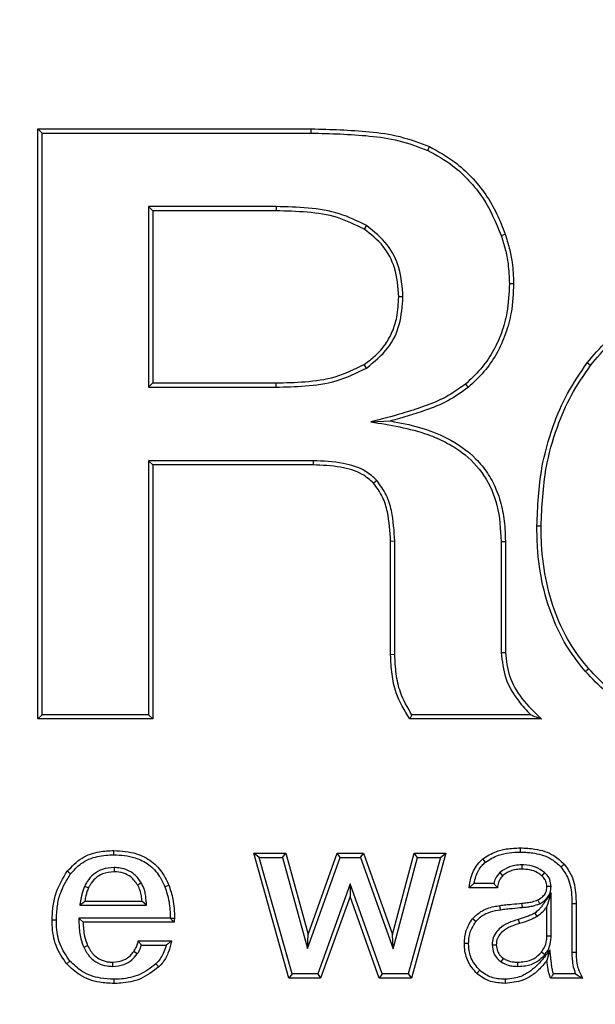
# Model space of a CAD drawing. Units: feet. Extents: x -2920 to 2110, y -26 to 117.
# Drawn here: x 111 to 111, y 55 to 55 of the extents above; entities that cross this region are included whole.
import ezdxf

# ---------------------------------------------------------------- set-up
doc = ezdxf.new("R2010")
doc.units = ezdxf.units.FT
doc.header["$MEASUREMENT"] = 0
doc.layers.add('_DETL-0.25', color=1, linetype='CONTINUOUS')
doc.layers.add('_DETL-0.35', color=2, linetype='CONTINUOUS')

msp = doc.modelspace()

# ---------------------------------------------------------------- linework, layer by layer
at = {"layer": '_DETL-0.25', "linetype": 'Continuous', "lineweight": 25}
for p, q in [((110.95472237, 55.00300297), (110.95288562, 55.00483971)), ((110.95288562, 55.00483971), (111.07176704, 55.00483971)), ((110.95288562, 54.74789526), (110.95288562, 55.00483971)), ((110.95472237, 55.00300297), (111.07176246, 55.00300297)), ((110.95472237, 54.749732), (110.95472237, 55.00300297)), ((111.07176246, 55.00300297), (111.07176704, 55.00483971)), ((111.12252955, 54.99544231), (111.12334551, 54.997089)), ((111.0010103, 54.97098972), (111.00284704, 54.96915298)), ((111.05649443, 54.97098972), (111.0010103, 54.97098972)), ((111.0010103, 54.97098972), (111.0010103, 54.89237411)), ((111.05649443, 54.97098972), (111.05648865, 54.96915298)), ((111.05648865, 54.96915298), (111.00284704, 54.96915298)), ((111.00284704, 54.96915298), (111.00284704, 54.89421085)), ((111.09586636, 54.96271129), (111.09485189, 54.96117922)), ((111.15445247, 54.95840303), (111.15618845, 54.95900456)), ((111.15803123, 54.93748766), (111.15986865, 54.93748101)), ((111.1117444, 54.93168187), (111.10990723, 54.93168191)), ((111.09586723, 54.9007089), (111.09485189, 54.90224036)), ((111.19335459, 54.90182319), (111.19189476, 54.90293963)), ((111.0010103, 54.89237411), (111.00284704, 54.89421085)), ((111.00284704, 54.89421085), (111.05648865, 54.89421085)), ((111.05649441, 54.89237411), (111.05648865, 54.89421085)), ((111.13890597, 54.89362422), (111.14007366, 54.89220347)), ((111.0010103, 54.89237411), (111.05649441, 54.89237411)), ((111.09778274, 54.87725785), (111.10633855, 54.87764998)), ((111.0010103, 54.86036086), (111.00284704, 54.85852412)), ((111.07262491, 54.86036086), (111.0010103, 54.86036086)), ((111.0010103, 54.86036086), (111.0010103, 54.749732)), ((111.07262491, 54.86036086), (111.07260344, 54.85852412)), ((111.07260344, 54.85852412), (111.00284704, 54.85852412)), ((111.00284704, 54.85852412), (111.00284704, 54.74789526)), ((111.10032373, 54.85179785), (111.09892241, 54.85060613)), ((111.17184953, 54.8318611), (111.17001253, 54.83186758)), ((111.1081753, 54.82527368), (111.10633855, 54.82523509)), ((111.10633855, 54.77588704), (111.10633855, 54.82523509)), ((111.1081753, 54.77592776), (111.1081753, 54.82527368)), ((111.15446324, 54.8252203), (111.15629997, 54.82523509)), ((111.15446324, 54.8252203), (111.15446324, 54.77681017)), ((111.15629997, 54.82523509), (111.15629997, 54.77683497)), ((111.1081753, 54.77592776), (111.10633855, 54.77588704)), ((111.15446324, 54.77681017), (111.15629997, 54.77683497)), ((111.19255585, 54.76972044), (111.19117139, 54.76851158)), ((110.95472237, 54.749732), (110.95288562, 54.74789526)), ((111.00284704, 54.74789526), (110.95288562, 54.74789526)), ((111.0010103, 54.749732), (110.95472237, 54.749732)), ((111.0010103, 54.749732), (111.00284704, 54.74789526)), ((111.17202444, 54.74789526), (111.11470263, 54.74789526)), ((111.16731253, 54.749732), (111.11563473, 54.749732)), ((110.98592446, 54.6887959), (110.98591089, 54.69063292)), ((111.04922672, 54.68763877), (111.04680136, 54.6894755)), ((111.04680136, 54.6894755), (111.06078067, 54.6894755)), ((111.06211893, 54.63507737), (111.04680136, 54.6894755)), ((111.05937878, 54.68763877), (111.06078067, 54.6894755)), ((111.06078067, 54.6894755), (111.07047396, 54.6540299)), ((111.07047396, 54.6540299), (111.08311502, 54.6894755)), ((111.08441003, 54.68763877), (111.08311502, 54.6894755)), ((111.08311502, 54.6894755), (111.09452634, 54.6894755)), ((111.09323132, 54.68763877), (111.09452634, 54.6894755)), ((111.09452634, 54.6894755), (111.10716739, 54.6540299)), ((111.10716739, 54.6540299), (111.11662558, 54.6894755)), ((111.13042405, 54.6894755), (111.11539583, 54.63507737)), ((111.11803647, 54.68763877), (111.11662558, 54.6894755)), ((111.11662558, 54.6894755), (111.13042405, 54.6894755)), ((111.12801108, 54.68763877), (111.13042405, 54.6894755)), ((111.16284299, 54.68995335), (111.16284954, 54.69179033)), ((111.04922672, 54.68763877), (111.05937878, 54.68763877)), ((111.0635099, 54.6369141), (111.04922672, 54.68763877)), ((111.05937878, 54.68763877), (111.07024254, 54.64791308)), ((111.07024254, 54.64791308), (111.08441003, 54.68763877)), ((111.08441003, 54.68763877), (111.09323132, 54.68763877)), ((111.09323132, 54.68763877), (111.10742019, 54.64785309)), ((111.10742019, 54.64785309), (111.11803647, 54.68763877)), ((111.12801108, 54.68763877), (111.11399772, 54.6369141)), ((111.11803647, 54.68763877), (111.12801108, 54.68763877)), ((111.16351679, 54.68436916), (111.16351866, 54.68253106)), ((111.15389407, 54.68101984), (111.15510938, 54.67963754)), ((111.17336739, 54.68100581), (111.17218114, 54.67960138)), ((110.97324368, 54.67514047), (110.97489742, 54.6743388)), ((111.08881444, 54.67610373), (111.07462888, 54.6369141)), ((111.08881444, 54.67610373), (111.08879355, 54.67064955)), ((111.10266131, 54.6369141), (111.08881444, 54.67610373)), ((111.15126951, 54.67626596), (111.14263455, 54.67626596)), ((111.17618906, 54.6749279), (111.17435127, 54.67491749)), ((111.08879355, 54.67064955), (111.07591739, 54.63507737)), ((111.10136227, 54.63507737), (111.08879355, 54.67064955)), ((111.1528669, 54.67442921), (111.14047902, 54.67442921)), ((111.17618801, 54.67227361), (111.17435127, 54.66630928)), ((111.17618801, 54.65328773), (111.17618801, 54.67227361)), ((110.97112419, 54.66680543), (110.97330599, 54.66864218)), ((110.97112419, 54.66680543), (111.00015922, 54.66680543)), ((110.97330599, 54.66864218), (110.99815409, 54.66864218)), ((111.15418618, 54.66487509), (111.15389771, 54.66668904)), ((111.16368926, 54.66585488), (111.16351866, 54.66768369)), ((111.17126873, 54.66747701), (111.17046311, 54.66913046)), ((111.18524602, 54.66760974), (111.18524602, 54.64635166)), ((111.18708276, 54.66762944), (111.18708276, 54.64636208)), ((111.17435127, 54.65332461), (111.17435127, 54.66630928)), ((110.96091072, 54.66027281), (110.95907349, 54.66026906)), ((110.97068815, 54.66121966), (110.97258261, 54.65938291)), ((111.01046058, 54.66121966), (110.97068815, 54.66121966)), ((111.01213339, 54.65938291), (110.97258261, 54.65938291)), ((111.01047288, 54.66128185), (111.01046058, 54.66121966)), ((111.14351335, 54.65976903), (111.14205237, 54.66088393)), ((111.16193247, 54.6606384), (111.16245168, 54.65887654)), ((111.07024254, 54.64791308), (111.07047396, 54.6540299)), ((111.10742019, 54.64785309), (111.10716739, 54.6540299)), ((110.99656264, 54.65128106), (111.01103024, 54.65128106)), ((110.99794972, 54.64944432), (111.00871729, 54.64944432)), ((110.9961027, 54.64557907), (110.99460952, 54.64665143)), ((111.17344713, 54.64526463), (111.17200029, 54.64639825)), ((111.17571082, 54.64739906), (111.17435127, 54.64270901)), ((110.96682366, 54.64247119), (110.96543924, 54.64126226)), ((110.98545912, 54.64018432), (110.98545877, 54.6420218)), ((111.00421845, 54.64126431), (111.00551447, 54.63996017)), ((111.15445698, 54.6421201), (111.15550723, 54.64363132)), ((111.16172056, 54.64018419), (111.1617283, 54.6420218)), ((111.0635099, 54.6369141), (111.06211893, 54.63507737)), ((111.07462888, 54.6369141), (111.0635099, 54.6369141)), ((111.07462888, 54.6369141), (111.07591739, 54.63507737)), ((111.10266131, 54.6369141), (111.10136227, 54.63507737)), ((111.11399772, 54.6369141), (111.10266131, 54.6369141)), ((111.11399772, 54.6369141), (111.11539583, 54.63507737)), ((111.18683757, 54.6369141), (111.17723635, 54.6369141)), ((111.07591739, 54.63507737), (111.06211893, 54.63507737)), ((111.11539583, 54.63507737), (111.10136227, 54.63507737)), ((111.15618144, 54.63460013), (111.15619444, 54.63276255)), ((111.1898316, 54.63507737), (111.17592462, 54.63507737))]:
    msp.add_line(p, q, dxfattribs=at)
at = {"layer": '_DETL-0.25', "linetype": 'Continuous', "lineweight": 25, "flags": 128}
for points in [[(111.11563473, 54.749732), (111.11516822, 54.74881364), (111.11470263, 54.74789526)], [(111.14765282, 54.68556584), (111.14717647, 54.68615815), (111.14650116, 54.68699794)], [(111.18048324, 54.68349566), (111.18116075, 54.68411651), (111.18183825, 54.68473738)], [(110.96709799, 54.68047422), (110.96666003, 54.68080917), (110.96622207, 54.6811441), (110.96563817, 54.68159068)], [(110.98600009, 54.68321128), (110.98600063, 54.68240509), (110.9860013, 54.68137366)], [(110.99791546, 54.67647574), (110.99723383, 54.67607855), (110.99632755, 54.67555044)], [(111.00810627, 54.67488424), (111.00861997, 54.67508411), (111.00913367, 54.67528399), (111.00981858, 54.67555044)], [(111.00015922, 54.66680543), (110.99931352, 54.6675801), (110.99815409, 54.66864218)], [(111.18524602, 54.66760974), (111.18616439, 54.6676196), (111.18708276, 54.66762944)], [(111.16908954, 54.66340155), (111.16957742, 54.66262198), (111.17006525, 54.6618424)], [(110.97280787, 54.6484777), (110.97364467, 54.64885761), (110.97448148, 54.64923751)], [(111.14030926, 54.65015206), (111.13939045, 54.65015596), (111.13847164, 54.65015982)], [(111.15052068, 54.64963833), (111.15144061, 54.64963685), (111.15236053, 54.64963538)], [(111.17618801, 54.65328773), (111.17539867, 54.65330357), (111.17435127, 54.65332461)], [(111.18524602, 54.64635166), (111.18579706, 54.64635479), (111.1863481, 54.64635791), (111.18708276, 54.64636208)], [(111.14513022, 54.63846738), (111.14475483, 54.63806343), (111.14437943, 54.63765948), (111.14387891, 54.63712091)], [(110.98593166, 54.63459963), (110.98593085, 54.63404848), (110.98593005, 54.63349734), (110.98592896, 54.63276255)]]:
    msp.add_lwpolyline(points, dxfattribs=at)
at = {"layer": '_DETL-0.25', "linetype": 'Continuous', "lineweight": 25}
for points, knots in [([(111.07176246, 55.00300297), (111.08022839, 55.00278224), (111.09301886, 55.00244875), (111.1101704, 55.0000937), (111.11838107, 54.9970036), (111.12252955, 54.99544231)], [0, 0, 0, 0, 0.4920093173, 0.743335455, 1, 1, 1, 1]), ([(111.07176704, 55.00483971), (111.08023252, 55.00461939), (111.09316001, 55.00428295), (111.11059353, 55.00190048), (111.11906466, 54.99870422), (111.12334551, 54.997089)], [0, 0, 0, 0, 0.484131531, 0.739308296, 1, 1, 1, 1]), ([(111.12334551, 54.997089), (111.12706984, 54.99503323), (111.13364978, 54.99140121), (111.14166816, 54.98401932), (111.14784491, 54.97644008), (111.15273592, 54.96797982), (111.15503057, 54.96201462), (111.15618845, 54.95900456)], [0, 0, 0, 0, 0.246248805, 0.435059783, 0.628994296, 0.812789867, 1, 1, 1, 1]), ([(111.12252955, 54.99544231), (111.12625681, 54.99338413), (111.13281071, 54.98976509), (111.14068719, 54.98234472), (111.14861268, 54.97259593), (111.15216585, 54.96396037), (111.15445247, 54.95840303)], [0, 0, 0, 0, 0.25346335, 0.445682097, 0.643272587, 1, 1, 1, 1]), ([(111.09586636, 54.96271129), (111.09201659, 54.96462606), (111.08403156, 54.96859759), (111.07044789, 54.97061272), (111.06117859, 54.97086316), (111.05649443, 54.97098972)], [0, 0, 0, 0, 0.31530782, 0.653997184, 1, 1, 1, 1]), ([(111.09485189, 54.96117922), (111.09103556, 54.9630536), (111.0832086, 54.96689779), (111.06997639, 54.96879416), (111.06101481, 54.96903257), (111.05648865, 54.96915298)], [0, 0, 0, 0, 0.3201710916, 0.6566441522, 1, 1, 1, 1]), ([(111.1117444, 54.93168187), (111.11142589, 54.93595609), (111.11082875, 54.94396932), (111.10531881, 54.95521802), (111.09911676, 54.9601346), (111.09586636, 54.96271129)], [0, 0, 0, 0, 0.352348285, 0.660576802, 1, 1, 1, 1]), ([(111.10990723, 54.93168191), (111.10957975, 54.93596536), (111.1089824, 54.9437789), (111.10353551, 54.9543609), (111.09779882, 54.95886532), (111.09485189, 54.96117922)], [0, 0, 0, 0, 0.371102965, 0.67693728, 1, 1, 1, 1]), ([(111.15445247, 54.95840303), (111.15509095, 54.95638485), (111.15636867, 54.95234611), (111.15773886, 54.94534983), (111.15792447, 54.94035863), (111.15803123, 54.93748766)], [0, 0, 0, 0, 0.29789573, 0.59614584, 1, 1, 1, 1]), ([(111.15618845, 54.95900456), (111.15682764, 54.95698677), (111.15810675, 54.95294887), (111.15954833, 54.94575697), (111.15974952, 54.94055883), (111.15986865, 54.93748101)], [0, 0, 0, 0, 0.28948676, 0.579304155, 1, 1, 1, 1]), ([(111.15803123, 54.93748766), (111.1578469, 54.93323992), (111.15753016, 54.92594116), (111.15475922, 54.91583144), (111.15092425, 54.90746685), (111.14559691, 54.89988124), (111.14115812, 54.89573031), (111.13890597, 54.89362422)], [0, 0, 0, 0, 0.257144589, 0.441842536, 0.631981734, 0.813275522, 1, 1, 1, 1]), ([(111.15986865, 54.93748101), (111.15968647, 54.93323478), (111.15936949, 54.92584669), (111.15661526, 54.91554158), (111.15268847, 54.90682707), (111.14715217, 54.89883413), (111.14245753, 54.89443651), (111.14007366, 54.89220347)], [0, 0, 0, 0, 0.24898931, 0.43322172, 0.622822099, 0.808475163, 1, 1, 1, 1]), ([(111.19189476, 54.90293963), (111.19461982, 54.90619444), (111.2001349, 54.91278165), (111.21037353, 54.92067741), (111.22193781, 54.92664084), (111.23416104, 54.93060516), (111.24681792, 54.93271495), (111.25523271, 54.93295803), (111.25947048, 54.93308045)], [0, 0, 0, 0, 0.165422452, 0.334788664, 0.500725997, 0.671483174, 0.834555491, 1, 1, 1, 1]), ([(111.09485189, 54.90224036), (111.0965669, 54.90349302), (111.10004711, 54.906035), (111.10424339, 54.91092934), (111.10733836, 54.91660984), (111.10948814, 54.92356569), (111.10975392, 54.92871289), (111.10990723, 54.93168191)], [0, 0, 0, 0, 0.18401034, 0.373407457, 0.554073536, 0.7427799, 1, 1, 1, 1]), ([(111.09586723, 54.9007089), (111.099243, 54.90340777), (111.10558637, 54.90847918), (111.11090646, 54.919804), (111.11145823, 54.92762544), (111.1117444, 54.93168187)], [0, 0, 0, 0, 0.353830196, 0.664877094, 1, 1, 1, 1]), ([(111.19335459, 54.90182319), (111.19608302, 54.90507647), (111.20160913, 54.91166562), (111.21191747, 54.91949325), (111.22356144, 54.92533139), (111.23558221, 54.92903163), (111.24769365, 54.93091659), (111.25553753, 54.93113404), (111.25948406, 54.93124344)], [0, 0, 0, 0, 0.169119884, 0.342533112, 0.512180838, 0.686933411, 0.842485292, 1, 1, 1, 1]), ([(111.05648865, 54.89421085), (111.06071484, 54.89431954), (111.06931964, 54.89454084), (111.08257703, 54.89626081), (111.09069911, 54.90021739), (111.09485189, 54.90224036)], [0, 0, 0, 0, 0.320510664, 0.652580784, 1, 1, 1, 1]), ([(111.17001253, 54.83186758), (111.17038482, 54.84037092), (111.17103231, 54.85515979), (111.17638674, 54.87446033), (111.1829429, 54.88993673), (111.18888801, 54.89857221), (111.19189476, 54.90293963)], [0, 0, 0, 0, 0.336433855, 0.585120423, 0.790173615, 1, 1, 1, 1]), ([(111.05649441, 54.89237411), (111.06072049, 54.89248188), (111.06949686, 54.89270569), (111.0831148, 54.89446798), (111.09155181, 54.89859697), (111.09586723, 54.9007089)], [0, 0, 0, 0, 0.3121039472, 0.6481501676, 1, 1, 1, 1]), ([(111.17184953, 54.8318611), (111.17222432, 54.84036607), (111.17287104, 54.85504217), (111.1782118, 54.87408294), (111.18464011, 54.88917735), (111.19042792, 54.89757621), (111.19335459, 54.90182319)], [0, 0, 0, 0, 0.341846786, 0.589887698, 0.792621783, 1, 1, 1, 1]), ([(111.13890597, 54.89362422), (111.1361248, 54.89165737), (111.13056173, 54.88772315), (111.12104111, 54.88393376), (111.11012851, 54.88044805), (111.10231288, 54.87842846), (111.09778274, 54.87725785)], [0, 0, 0, 0, 0.228467804, 0.456996182, 0.68526066, 1, 1, 1, 1]), ([(111.14007366, 54.89220347), (111.1372029, 54.89017328), (111.13146033, 54.88611216), (111.11994738, 54.88148179), (111.11145635, 54.87909098), (111.10633855, 54.87764998)], [0, 0, 0, 0, 0.284245411, 0.568593593, 1, 1, 1, 1]), ([(111.09778274, 54.87725785), (111.10197405, 54.87657481), (111.11034226, 54.87521108), (111.12132066, 54.8724806), (111.13034695, 54.86857284), (111.13913041, 54.86321203), (111.14768625, 54.85425523), (111.1536244, 54.84051387), (111.15417253, 54.83052032), (111.15446324, 54.8252203)], [0, 0, 0, 0, 0.148109136, 0.295708462, 0.392921667, 0.489976683, 0.653140882, 0.816045396, 1, 1, 1, 1]), ([(111.10633855, 54.87764998), (111.11055178, 54.87683815), (111.11896033, 54.87521794), (111.13190929, 54.87033279), (111.14203947, 54.86326524), (111.1486905, 54.85508271), (111.15257741, 54.84777639), (111.15511574, 54.83956851), (111.15619638, 54.83186419), (111.15627128, 54.82707123), (111.15629997, 54.82523509)], [0, 0, 0, 0, 0.160017232, 0.319354601, 0.513889091, 0.612316555, 0.710768668, 0.821058919, 0.931449177, 1, 1, 1, 1]), ([(111.10032373, 54.85179785), (111.09877119, 54.85318389), (111.09462262, 54.85688755), (111.08481639, 54.85982763), (111.0769982, 54.86016958), (111.07262491, 54.86036086)], [0, 0, 0, 0, 0.2085570837, 0.5572882522, 1, 1, 1, 1]), ([(111.09892241, 54.85060613), (111.09734051, 54.85197067), (111.09323845, 54.85550914), (111.08388456, 54.858043), (111.07659949, 54.8583537), (111.07260344, 54.85852412)], [0, 0, 0, 0, 0.220811021, 0.572594302, 1, 1, 1, 1]), ([(111.1081753, 54.82527368), (111.10790351, 54.8297558), (111.10748699, 54.83662483), (111.10474375, 54.84575475), (111.10182427, 54.84974631), (111.10032373, 54.85179785)], [0, 0, 0, 0, 0.477168237, 0.731279362, 1, 1, 1, 1]), ([(111.10633855, 54.82523509), (111.1060826, 54.82951959), (111.10569058, 54.83608159), (111.10313731, 54.84482695), (111.1003537, 54.84864363), (111.09892241, 54.85060613)], [0, 0, 0, 0, 0.477514117, 0.731344147, 1, 1, 1, 1]), ([(111.19117139, 54.76851158), (111.18852939, 54.77183385), (111.18319136, 54.77854634), (111.17685444, 54.79118562), (111.1721743, 54.80599105), (111.17019801, 54.82012079), (111.17006063, 54.82882101), (111.17001253, 54.83186758)], [0, 0, 0, 0, 0.186175076, 0.376158548, 0.61755727, 0.866079333, 1, 1, 1, 1]), ([(111.19255585, 54.76972044), (111.1899159, 54.77304548), (111.18457887, 54.77976752), (111.17833488, 54.79242674), (111.1737912, 54.80721171), (111.17200522, 54.82091189), (111.17188741, 54.82919684), (111.17184953, 54.8318611)], [0, 0, 0, 0, 0.189881166, 0.383871466, 0.628561791, 0.880553406, 1, 1, 1, 1]), ([(111.11470263, 54.74789526), (111.11244714, 54.7515824), (111.10873105, 54.75765724), (111.10675941, 54.76746647), (111.10647982, 54.77306063), (111.10633855, 54.77588704)], [0, 0, 0, 0, 0.4331118604, 0.7135839828, 1, 1, 1, 1]), ([(111.11563473, 54.749732), (111.11374683, 54.75291936), (111.11045365, 54.75847927), (111.10859252, 54.76761338), (111.10831538, 54.77313616), (111.1081753, 54.77592776)], [0, 0, 0, 0, 0.3991712134, 0.6962996309, 1, 1, 1, 1]), ([(111.15446324, 54.77681017), (111.15488659, 54.7730436), (111.15574516, 54.76540497), (111.16112637, 54.75636928), (111.16553354, 54.75164072), (111.16731253, 54.749732)], [0, 0, 0, 0, 0.367126905, 0.744536437, 1, 1, 1, 1]), ([(111.15629997, 54.77683497), (111.15669444, 54.77330586), (111.15749821, 54.76611483), (111.16339635, 54.756112), (111.16903348, 54.75074362), (111.17202444, 54.74789526)], [0, 0, 0, 0, 0.311480166, 0.634684198, 1, 1, 1, 1]), ([(111.25923137, 54.7420163), (111.25499543, 54.74212005), (111.24647606, 54.74232871), (111.23386076, 54.74454782), (111.22157654, 54.74851361), (111.21043749, 54.75411283), (111.20059765, 54.76125131), (111.19525668, 54.76687609), (111.19255585, 54.76972044)], [0, 0, 0, 0, 0.170379689, 0.342669134, 0.513453309, 0.688312385, 0.84238541, 1, 1, 1, 1]), ([(111.25922935, 54.74017921), (111.25499362, 54.74028194), (111.24647672, 54.74048851), (111.23385952, 54.74266601), (111.22155901, 54.74654749), (111.21014054, 54.75213831), (111.19978234, 54.7594706), (111.19406549, 54.76547295), (111.19117139, 54.76851158)], [0, 0, 0, 0, 0.166875102, 0.335540227, 0.502792402, 0.673821553, 0.834875494, 1, 1, 1, 1]), ([(111.16731253, 54.749732), (111.1680777, 54.74942437), (111.16960826, 54.74880903), (111.17121897, 54.74819988), (111.17202444, 54.74789526)], [0, 0, 0, 0, 0.499926956, 1, 1, 1, 1]), ([(110.96563817, 54.68159068), (110.96764107, 54.68369823), (110.97152517, 54.68778528), (110.97904691, 54.69031193), (110.9838244, 54.69053534), (110.98591089, 54.69063292)], [0, 0, 0, 0, 0.37488461, 0.726991141, 1, 1, 1, 1]), ([(110.96709799, 54.68047422), (110.96854086, 54.68206448), (110.97175059, 54.68560208), (110.97858537, 54.68840802), (110.98355945, 54.68867091), (110.98592446, 54.6887959)], [0, 0, 0, 0, 0.299892, 0.667121956, 1, 1, 1, 1]), ([(110.98591089, 54.69063292), (110.98926034, 54.6904216), (110.99507342, 54.69005485), (111.00253801, 54.68619779), (111.00723721, 54.68115435), (111.00904086, 54.6772388), (111.00981858, 54.67555044)], [0, 0, 0, 0, 0.3300781198, 0.5728603373, 0.8158202208, 1, 1, 1, 1]), ([(110.98592446, 54.6887959), (110.98906953, 54.68860244), (110.99446763, 54.68827039), (111.00137829, 54.68473057), (111.0057087, 54.6800878), (111.00737668, 54.67646771), (111.00810627, 54.67488424)], [0, 0, 0, 0, 0.334372883, 0.573908428, 0.813623113, 1, 1, 1, 1]), ([(111.14650116, 54.68699794), (111.14831097, 54.68816256), (111.15146267, 54.69019069), (111.15715343, 54.69155535), (111.16079291, 54.69170549), (111.16284954, 54.69179033)], [0, 0, 0, 0, 0.369710578, 0.643831547, 1, 1, 1, 1]), ([(111.14765282, 54.68556584), (111.14948324, 54.68671435), (111.15266941, 54.68871353), (111.15800064, 54.68977026), (111.16121342, 54.68989174), (111.16284299, 54.68995335)], [0, 0, 0, 0, 0.399511987, 0.695421465, 1, 1, 1, 1]), ([(111.16284299, 54.68995335), (111.16492357, 54.68986445), (111.16962761, 54.68966344), (111.17598609, 54.68762336), (111.17920964, 54.68466463), (111.18048324, 54.68349566)], [0, 0, 0, 0, 0.3242011557, 0.7329975282, 1, 1, 1, 1]), ([(111.16284954, 54.69179033), (111.16496432, 54.69170155), (111.16995689, 54.69149195), (111.17682484, 54.68931986), (111.1804033, 54.68604899), (111.18183825, 54.68473738)], [0, 0, 0, 0, 0.305645476, 0.72156505, 1, 1, 1, 1]), ([(111.14047902, 54.67442921), (111.14071246, 54.67586877), (111.14129319, 54.67944996), (111.14330163, 54.68394979), (111.14569092, 54.68622604), (111.14650116, 54.68699794)], [0, 0, 0, 0, 0.307591914, 0.765197469, 1, 1, 1, 1]), ([(111.14263455, 54.67626596), (111.14288896, 54.67733226), (111.14356367, 54.68016019), (111.14530276, 54.6834467), (111.14715247, 54.68511465), (111.14765282, 54.68556584)], [0, 0, 0, 0, 0.306308054, 0.812352889, 1, 1, 1, 1]), ([(111.16351679, 54.68436916), (111.16248745, 54.68431933), (111.15983538, 54.68419092), (111.15646657, 54.68299376), (111.15453544, 54.68151197), (111.15389407, 54.68101984)], [0, 0, 0, 0, 0.297583425, 0.766713009, 1, 1, 1, 1]), ([(111.17336739, 54.68100581), (111.17208897, 54.68190297), (111.16936971, 54.68381125), (111.1657485, 54.68429101), (111.16376463, 54.68436048), (111.16351679, 54.68436916)], [0, 0, 0, 0, 0.437075014, 0.929674689, 1, 1, 1, 1]), ([(111.18048324, 54.68349566), (111.18164058, 54.68184261), (111.18440142, 54.67789926), (111.18513629, 54.67210485), (111.18522481, 54.66847851), (111.18524602, 54.66760974)], [0, 0, 0, 0, 0.354357196, 0.845322921, 1, 1, 1, 1]), ([(111.18183825, 54.68473738), (111.18301394, 54.68310937), (111.18587765, 54.67914392), (111.18694057, 54.67293837), (111.18704981, 54.66885966), (111.18708276, 54.66762944)], [0, 0, 0, 0, 0.327239612, 0.797082836, 1, 1, 1, 1]), ([(110.95907349, 54.66026906), (110.95916159, 54.66238657), (110.95933003, 54.66643508), (110.96096745, 54.67388696), (110.96380798, 54.67857203), (110.96563817, 54.68159068)], [0, 0, 0, 0, 0.280595288, 0.536477647, 1, 1, 1, 1]), ([(110.96091072, 54.66027281), (110.96100121, 54.66239108), (110.96116927, 54.66632519), (110.96277578, 54.67336998), (110.9654128, 54.67770435), (110.96709799, 54.68047422)], [0, 0, 0, 0, 0.296306421, 0.550306375, 1, 1, 1, 1]), ([(110.98600009, 54.68321128), (110.98428682, 54.68307594), (110.98112905, 54.68282649), (110.97706064, 54.68049504), (110.97462385, 54.67774088), (110.97359818, 54.67580841), (110.97324368, 54.67514047)], [0, 0, 0, 0, 0.319527252, 0.588930421, 0.857918537, 1, 1, 1, 1]), ([(110.9860013, 54.68137366), (110.98427486, 54.68122038), (110.98130578, 54.68095678), (110.97773108, 54.67859906), (110.97590727, 54.676264), (110.9751182, 54.6747597), (110.97489742, 54.6743388)], [0, 0, 0, 0, 0.368183068, 0.63319198, 0.897367445, 1, 1, 1, 1]), ([(110.99791546, 54.67647574), (110.99701001, 54.67776379), (110.99529182, 54.68020801), (110.99143923, 54.68249017), (110.98824114, 54.68314929), (110.98642307, 54.68319958), (110.98600009, 54.68321128)], [0, 0, 0, 0, 0.326341861, 0.619266149, 0.911421724, 1, 1, 1, 1]), ([(110.99632755, 54.67555044), (110.99540224, 54.67683623), (110.99377357, 54.6790994), (110.98997399, 54.68108114), (110.98739032, 54.68127138), (110.9860013, 54.68137366)], [0, 0, 0, 0, 0.378220699, 0.665722538, 1, 1, 1, 1]), ([(111.15389407, 54.68101984), (111.15315442, 54.68019109), (111.15190948, 54.67879617), (111.15145427, 54.67699643), (111.15126951, 54.67626596)], [0, 0, 0, 0, 0.594121606, 1, 1, 1, 1]), ([(111.15510938, 54.67963754), (111.15457752, 54.67903913), (111.15351523, 54.67784392), (111.15302759, 54.67591303), (111.15290493, 54.67478041), (111.1528669, 54.67442921)], [0, 0, 0, 0, 0.408902372, 0.816711115, 1, 1, 1, 1]), ([(111.16351866, 54.68253106), (111.16272409, 54.68249714), (111.16053059, 54.68240349), (111.1575492, 54.68148379), (111.15576907, 54.68013674), (111.15510938, 54.67963754)], [0, 0, 0, 0, 0.263351715, 0.727005827, 1, 1, 1, 1]), ([(111.17218114, 54.67960138), (111.1715715, 54.68006941), (111.1699868, 54.68128603), (111.16697987, 54.68235622), (111.16463579, 54.68247463), (111.16351866, 54.68253106)], [0, 0, 0, 0, 0.24656754, 0.640934276, 1, 1, 1, 1]), ([(111.17435127, 54.67491749), (111.17428014, 54.67570118), (111.17415032, 54.67713156), (111.17317761, 54.67868871), (111.17244297, 54.67936156), (111.17218114, 54.67960138)], [0, 0, 0, 0, 0.438175598, 0.799756291, 1, 1, 1, 1]), ([(111.17618906, 54.6749279), (111.17608299, 54.67598827), (111.17587677, 54.6780499), (111.1744773, 54.6799983), (111.17355588, 54.68083471), (111.17336739, 54.68100581)], [0, 0, 0, 0, 0.457225243, 0.888968593, 1, 1, 1, 1]), ([(110.97324368, 54.67514047), (110.97300134, 54.67457817), (110.97251658, 54.67345337), (110.97203677, 54.6716779), (110.97166288, 54.6699746), (110.97139258, 54.66834377), (110.97121365, 54.66731821), (110.97112419, 54.66680543)], [0, 0, 0, 0, 0.212639735, 0.425354126, 0.638000047, 0.818998745, 1, 1, 1, 1]), ([(110.99815409, 54.66864218), (110.99808473, 54.6693954), (110.9979413, 54.67095312), (110.99745266, 54.67332697), (110.99670683, 54.67480091), (110.99632755, 54.67555044)], [0, 0, 0, 0, 0.315133273, 0.65172715, 1, 1, 1, 1]), ([(111.00015922, 54.66680543), (111.00009511, 54.66755957), (110.99996685, 54.66906815), (110.99973625, 54.67132724), (110.99920898, 54.67387305), (110.99839269, 54.67551551), (110.99791546, 54.67647574)], [0, 0, 0, 0, 0.226635048, 0.453356337, 0.680417911, 1, 1, 1, 1]), ([(111.00981858, 54.67555044), (111.01049564, 54.67353476), (111.011616, 54.67019934), (111.01220175, 54.66530538), (111.01227662, 54.66251865), (111.01231423, 54.66111903)], [0, 0, 0, 0, 0.4318966612, 0.7146732687, 1, 1, 1, 1]), ([(111.14263455, 54.67626596), (111.14233832, 54.676018), (111.14160742, 54.67540619), (111.14089983, 54.67479355), (111.14047902, 54.67442921)], [0, 0, 0, 0, 0.405288284, 1, 1, 1, 1]), ([(111.15126951, 54.67626596), (111.15149462, 54.67599699), (111.1520075, 54.6753842), (111.15255802, 54.67477245), (111.1528669, 54.67442921)], [0, 0, 0, 0, 0.43892457, 1, 1, 1, 1]), ([(111.17126873, 54.66747701), (111.17245604, 54.66823313), (111.17435669, 54.66944352), (111.17596576, 54.67226015), (111.17611246, 54.67401283), (111.17618906, 54.6749279)], [0, 0, 0, 0, 0.443033245, 0.709208522, 1, 1, 1, 1]), ([(110.97489742, 54.6743388), (110.97465995, 54.67377423), (110.97418505, 54.67264522), (110.97368585, 54.67072662), (110.9734411, 54.66938357), (110.97330599, 54.66864218)], [0, 0, 0, 0, 0.309424881, 0.618789266, 1, 1, 1, 1]), ([(111.00810627, 54.67488424), (111.00882, 54.6727125), (111.01027185, 54.66829483), (111.01040513, 54.66364553), (111.01047288, 54.66128185)], [0, 0, 0, 0, 0.4916039097, 1, 1, 1, 1]), ([(111.17618801, 54.67227361), (111.17560169, 54.67141138), (111.1747222, 54.67011804), (111.17354729, 54.66839511), (111.17267273, 54.66709817), (111.17177057, 54.66581867), (111.17061249, 54.6645257), (111.16964035, 54.66380812), (111.16908954, 54.66340155)], [0, 0, 0, 0, 0.2735306966, 0.410295481, 0.5470605117, 0.6838898797, 0.8208939155, 1, 1, 1, 1]), ([(111.17046311, 54.66913046), (111.17122357, 54.66958511), (111.1725616, 54.67038506), (111.17388977, 54.67222271), (111.17432324, 54.67377348), (111.17434546, 54.6746804), (111.17435127, 54.67491749)], [0, 0, 0, 0, 0.358002177, 0.629903619, 0.903249292, 1, 1, 1, 1]), ([(111.14205237, 54.66088393), (111.14318581, 54.6620258), (111.14575224, 54.66461133), (111.1501699, 54.66607002), (111.15302396, 54.66654395), (111.15389771, 54.66668904)], [0, 0, 0, 0, 0.354341921, 0.802337313, 1, 1, 1, 1]), ([(111.15389771, 54.66668904), (111.15476159, 54.66679997), (111.15648891, 54.66702176), (111.15970055, 54.66731125), (111.16204276, 54.66753973), (111.16351866, 54.66768369)], [0, 0, 0, 0, 0.270103642, 0.54006941, 1, 1, 1, 1]), ([(111.16351866, 54.66768369), (111.16425581, 54.66775981), (111.1657973, 54.66791898), (111.16815656, 54.66826917), (111.16968992, 54.66884175), (111.17046311, 54.66913046)], [0, 0, 0, 0, 0.312405007, 0.653286121, 1, 1, 1, 1]), ([(111.16368926, 54.66585488), (111.16442665, 54.66593028), (111.1659018, 54.66608111), (111.1684762, 54.66646117), (111.17022225, 54.66709633), (111.17126873, 54.66747701)], [0, 0, 0, 0, 0.2859417328, 0.5720301383, 1, 1, 1, 1]), ([(111.14351335, 54.65976903), (111.14432368, 54.66060917), (111.1461006, 54.66245146), (111.1498881, 54.6641087), (111.15271731, 54.66461318), (111.15418618, 54.66487509)], [0, 0, 0, 0, 0.287285352, 0.629972922, 1, 1, 1, 1]), ([(111.15418618, 54.66487509), (111.15505026, 54.66498467), (111.15677793, 54.66520375), (111.15994996, 54.66549103), (111.16225278, 54.6657151), (111.16368926, 54.66585488)], [0, 0, 0, 0, 0.2734734006, 0.5467962968, 1, 1, 1, 1]), ([(111.16908954, 54.66340155), (111.16848641, 54.66307814), (111.16728013, 54.66243133), (111.16487739, 54.6615238), (111.16307758, 54.66098268), (111.16193247, 54.6606384)], [0, 0, 0, 0, 0.266731308, 0.533464436, 1, 1, 1, 1]), ([(111.17435127, 54.66630928), (111.17405733, 54.66587867), (111.17346905, 54.66501688), (111.17213457, 54.66341475), (111.17089112, 54.66246993), (111.17006525, 54.6618424)], [0, 0, 0, 0, 0.251149996, 0.502628676, 1, 1, 1, 1]), ([(110.96543924, 54.64126226), (110.96367722, 54.64382024), (110.96014733, 54.64894466), (110.95917932, 54.65588858), (110.95908928, 54.65961555), (110.95907349, 54.66026906)], [0, 0, 0, 0, 0.4511318861, 0.903757059, 1, 1, 1, 1]), ([(110.96682366, 54.64247119), (110.96519124, 54.64484501), (110.96192388, 54.64959629), (110.96101291, 54.65609122), (110.96092704, 54.65960469), (110.96091072, 54.66027281)], [0, 0, 0, 0, 0.447086363, 0.894858737, 1, 1, 1, 1]), ([(110.97068815, 54.66121966), (110.97071263, 54.66021087), (110.97076161, 54.65819253), (110.97097443, 54.65517123), (110.97150772, 54.6518718), (110.97233898, 54.64970175), (110.97280787, 54.6484777)], [0, 0, 0, 0, 0.232701482, 0.465576882, 0.698550481, 1, 1, 1, 1]), ([(110.97258261, 54.65938291), (110.9726181, 54.65837467), (110.97268912, 54.65635695), (110.97314246, 54.65290803), (110.9739857, 54.65059654), (110.97448148, 54.64923751)], [0, 0, 0, 0, 0.291562144, 0.583479466, 1, 1, 1, 1]), ([(111.01046058, 54.66121966), (111.01071022, 54.66092132), (111.01122356, 54.66030784), (111.01182463, 54.65969679), (111.01213339, 54.65938291)], [0, 0, 0, 0, 0.486317343, 1, 1, 1, 1]), ([(111.01047288, 54.66128185), (111.01077503, 54.66125547), (111.0113888, 54.66120187), (111.01200259, 54.66114693), (111.01231423, 54.66111903)], [0, 0, 0, 0, 0.4922768, 1, 1, 1, 1]), ([(111.01231423, 54.66111903), (111.01227013, 54.6609063), (111.01218893, 54.66051467), (111.01214181, 54.65993234), (111.0121362, 54.65956637), (111.01213339, 54.65938291)], [0, 0, 0, 0, 0.3722498466, 0.6853115725, 1, 1, 1, 1]), ([(111.13847164, 54.65015982), (111.13851005, 54.65112554), (111.13862102, 54.65391596), (111.13981374, 54.65767699), (111.14145633, 54.66003007), (111.14205237, 54.66088393)], [0, 0, 0, 0, 0.252167708, 0.728636294, 1, 1, 1, 1]), ([(111.14030926, 54.65015206), (111.14034755, 54.65111944), (111.14041984, 54.65294586), (111.14130099, 54.65630575), (111.14263991, 54.65840173), (111.14351335, 54.65976903)], [0, 0, 0, 0, 0.2813464574, 0.5311898394, 1, 1, 1, 1]), ([(111.16193247, 54.6606384), (111.16046008, 54.66017412), (111.15750352, 54.65924184), (111.15391135, 54.65703012), (111.15150373, 54.65419936), (111.15063603, 54.65167399), (111.15054849, 54.65012921), (111.15052068, 54.64963833)], [0, 0, 0, 0, 0.2708688097, 0.5439029106, 0.7282921048, 0.9136598639, 1, 1, 1, 1]), ([(111.16245168, 54.65887654), (111.16115533, 54.65847227), (111.15855352, 54.65766089), (111.15541776, 54.6558329), (111.15329706, 54.65354901), (111.15246734, 54.65145069), (111.1523887, 54.65011415), (111.15236053, 54.64963538)], [0, 0, 0, 0, 0.276285823, 0.554512901, 0.727798552, 0.902494075, 1, 1, 1, 1]), ([(111.17006525, 54.6618424), (111.16946458, 54.66151489), (111.16826299, 54.66085974), (111.16571497, 54.65986465), (111.16375606, 54.6592715), (111.16245168, 54.65887654)], [0, 0, 0, 0, 0.250368158, 0.500840553, 1, 1, 1, 1]), ([(110.97448148, 54.64923751), (110.97532993, 54.64773057), (110.97677637, 54.64516153), (110.98029438, 54.64283389), (110.98318535, 54.64208535), (110.9849218, 54.64203681), (110.98545877, 54.6420218)], [0, 0, 0, 0, 0.3670989048, 0.6258328542, 0.8842961903, 1, 1, 1, 1]), ([(110.99460952, 54.64665143), (110.99489394, 54.64709369), (110.99549042, 54.64802118), (110.99610243, 54.64960072), (110.99640855, 54.65071842), (110.99656264, 54.65128106)], [0, 0, 0, 0, 0.311597641, 0.653464677, 1, 1, 1, 1]), ([(110.9961027, 54.64557907), (110.99639114, 54.64601898), (110.9971789, 54.64722043), (110.99765068, 54.64858157), (110.99794972, 54.64944432)], [0, 0, 0, 0, 0.366147515, 1, 1, 1, 1]), ([(110.99794972, 54.64944432), (110.99772153, 54.64975051), (110.99726514, 54.65036291), (110.99679681, 54.650975), (110.99656264, 54.65128106)], [0, 0, 0, 0, 0.499988776, 1, 1, 1, 1]), ([(111.00871729, 54.64944432), (111.00842212, 54.64844497), (111.00759834, 54.64565584), (111.00580463, 54.64297867), (111.00437946, 54.64143833), (111.00421845, 54.64126431)], [0, 0, 0, 0, 0.331230748, 0.924445141, 1, 1, 1, 1]), ([(111.01103024, 54.65128106), (111.01065597, 54.64966476), (111.00990493, 54.64642139), (111.00790875, 54.64256746), (111.00614668, 54.64064862), (111.00551447, 54.63996017)], [0, 0, 0, 0, 0.389115906, 0.780822037, 1, 1, 1, 1]), ([(111.00871729, 54.64944432), (111.00910786, 54.64975025), (111.00988901, 54.65036211), (111.01064983, 54.65097474), (111.01103024, 54.65128106)], [0, 0, 0, 0, 0.49999741, 1, 1, 1, 1]), ([(111.14387891, 54.63712091), (111.14245947, 54.63876045), (111.13964242, 54.64201431), (111.13856255, 54.64691018), (111.13848768, 54.64958652), (111.13847164, 54.65015982)], [0, 0, 0, 0, 0.443846602, 0.880865409, 1, 1, 1, 1]), ([(111.14513022, 54.63846738), (111.14371761, 54.64013899), (111.14109318, 54.64324459), (111.14037362, 54.64766789), (111.1403176, 54.64983008), (111.14030926, 54.65015206)], [0, 0, 0, 0, 0.498020626, 0.925247641, 1, 1, 1, 1]), ([(111.15052068, 54.64963833), (111.15066407, 54.6483499), (111.15091674, 54.64607971), (111.15263064, 54.6435745), (111.15392478, 54.64254392), (111.15445698, 54.6421201)], [0, 0, 0, 0, 0.435876453, 0.768009394, 1, 1, 1, 1]), ([(111.15236053, 54.64963538), (111.15246009, 54.64865582), (111.15263763, 54.64690906), (111.15395452, 54.644871), (111.15502881, 54.64401329), (111.15550723, 54.64363132)], [0, 0, 0, 0, 0.414587092, 0.73929345, 1, 1, 1, 1]), ([(111.17200029, 54.64639825), (111.17244082, 54.64701879), (111.17353488, 54.64855987), (111.17425745, 54.65100779), (111.17432713, 54.65272842), (111.17435127, 54.65332461)], [0, 0, 0, 0, 0.305807523, 0.7594689195, 1, 1, 1, 1]), ([(111.17344713, 54.64526463), (111.17388889, 54.6458822), (111.17508595, 54.64755568), (111.17604619, 54.65035086), (111.1761484, 54.6524675), (111.17618801, 54.65328773)], [0, 0, 0, 0, 0.26374624, 0.714690617, 1, 1, 1, 1]), ([(110.97280787, 54.6484777), (110.9736369, 54.64697485), (110.97515078, 54.64423051), (110.97884632, 54.6414583), (110.98237769, 54.64030273), (110.98462125, 54.64021652), (110.98545912, 54.64018432)], [0, 0, 0, 0, 0.3178935495, 0.5804977357, 0.8433333394, 1, 1, 1, 1]), ([(110.98545877, 54.6420218), (110.98712185, 54.64219242), (110.98994562, 54.64248212), (110.9929504, 54.64458358), (110.9941389, 54.64606488), (110.99460952, 54.64665143)], [0, 0, 0, 0, 0.463941055, 0.787734353, 1, 1, 1, 1]), ([(110.98545912, 54.64018432), (110.98710511, 54.64033438), (110.99009986, 54.64060739), (110.9937768, 54.64277001), (110.99536855, 54.64469241), (110.9961027, 54.64557907)], [0, 0, 0, 0, 0.396684087, 0.721738057, 1, 1, 1, 1]), ([(111.17571082, 54.64739906), (111.17444133, 54.64570782), (111.171566, 54.64187725), (111.16653371, 54.63717236), (111.16083717, 54.63484909), (111.15751354, 54.63467137), (111.15618144, 54.63460013)], [0, 0, 0, 0, 0.260919071, 0.590964874, 0.836060211, 1, 1, 1, 1]), ([(111.16172056, 54.64018419), (111.162858, 54.64023436), (111.1656371, 54.64035693), (111.16996604, 54.64178516), (111.17229444, 54.64411248), (111.17344713, 54.64526463)], [0, 0, 0, 0, 0.259177686, 0.633251291, 1, 1, 1, 1]), ([(111.1617283, 54.6420218), (111.16270788, 54.64206214), (111.16513396, 54.64216202), (111.16893469, 54.64335783), (111.17098798, 54.64539426), (111.17200029, 54.64639825)], [0, 0, 0, 0, 0.2555824626, 0.6329874283, 1, 1, 1, 1]), ([(111.17723635, 54.6369141), (111.17706901, 54.63754565), (111.17673454, 54.6388079), (111.17640907, 54.64074066), (111.17619859, 54.64268556), (111.17597044, 54.64490544), (111.17580688, 54.64647646), (111.17571082, 54.64739906)], [0, 0, 0, 0, 0.184644307, 0.369042341, 0.553412201, 0.737732906, 1, 1, 1, 1]), ([(111.18524602, 54.64635166), (111.18526047, 54.64529326), (111.18528946, 54.64317032), (111.185774, 54.63997839), (111.18648055, 54.63794273), (111.18683757, 54.6369141)], [0, 0, 0, 0, 0.329691219, 0.661291554, 1, 1, 1, 1]), ([(111.18708276, 54.64636208), (111.1870982, 54.64530413), (111.18712914, 54.64318542), (111.18774892, 54.63928146), (111.18902745, 54.63670062), (111.1898316, 54.63507737)], [0, 0, 0, 0, 0.270103915, 0.540922794, 1, 1, 1, 1]), ([(110.98592896, 54.63276255), (110.98382983, 54.63285981), (110.97872819, 54.6330962), (110.97127186, 54.63568297), (110.96726116, 54.63951948), (110.96543924, 54.64126226)], [0, 0, 0, 0, 0.276168124, 0.671189982, 1, 1, 1, 1]), ([(110.98593166, 54.63459963), (110.98397602, 54.6346873), (110.97921815, 54.63490059), (110.97225713, 54.63727684), (110.96851834, 54.64085109), (110.96682366, 54.64247119)], [0, 0, 0, 0, 0.276177771, 0.671913817, 1, 1, 1, 1]), ([(111.00421845, 54.64126431), (111.00191209, 54.63949807), (110.99745878, 54.63608767), (110.99076722, 54.63472148), (110.98701561, 54.63462694), (110.98593166, 54.63459963)], [0, 0, 0, 0, 0.43306575, 0.836196183, 1, 1, 1, 1]), ([(111.15445698, 54.6421201), (111.15547339, 54.64156857), (111.15710147, 54.64068512), (111.15962989, 54.64026679), (111.16101958, 54.64021188), (111.16172056, 54.64018419)], [0, 0, 0, 0, 0.451602512, 0.723377418, 1, 1, 1, 1]), ([(111.15550723, 54.64363132), (111.15599928, 54.64333945), (111.15737228, 54.64252501), (111.15955412, 54.64210244), (111.16115006, 54.64204325), (111.1617283, 54.6420218)], [0, 0, 0, 0, 0.262631455, 0.732839449, 1, 1, 1, 1]), ([(111.17435127, 54.64270901), (111.17320399, 54.64131489), (111.17033911, 54.63783367), (111.16421021, 54.63362229), (111.15884043, 54.63304635), (111.15619444, 54.63276255)], [0, 0, 0, 0, 0.253075143, 0.631949196, 1, 1, 1, 1]), ([(111.17592462, 54.63507737), (111.17570882, 54.63569337), (111.17527708, 54.63692572), (111.1747276, 54.63947739), (111.17450168, 54.6414174), (111.17435127, 54.64270901)], [0, 0, 0, 0, 0.250394992, 0.500931532, 1, 1, 1, 1]), ([(111.00551447, 54.63996017), (111.00294742, 54.63800368), (110.99803538, 54.63425994), (110.99084272, 54.63287294), (110.98693231, 54.63278509), (110.98592896, 54.63276255)], [0, 0, 0, 0, 0.448674908, 0.858538918, 1, 1, 1, 1]), ([(111.15619444, 54.63276255), (111.15405142, 54.63291196), (111.15077066, 54.63314068), (111.14662415, 54.6349272), (111.14480836, 54.63637819), (111.14387891, 54.63712091)], [0, 0, 0, 0, 0.479014151, 0.733323328, 1, 1, 1, 1]), ([(111.15618144, 54.63460013), (111.15512412, 54.63464188), (111.15218456, 54.63475796), (111.14823998, 54.6359866), (111.14594574, 54.63781681), (111.14513022, 54.63846738)], [0, 0, 0, 0, 0.265819317, 0.739026349, 1, 1, 1, 1]), ([(111.17723635, 54.6369141), (111.17707283, 54.63668948), (111.1767683, 54.63627115), (111.17633437, 54.63565878), (111.17606121, 54.63527118), (111.17592462, 54.63507737)], [0, 0, 0, 0, 0.3669804927, 0.683472067, 1, 1, 1, 1]), ([(111.18683757, 54.6369141), (111.18731338, 54.6366069), (111.18826518, 54.63599237), (111.18930939, 54.63538241), (111.1898316, 54.63507737)], [0, 0, 0, 0, 0.499902626, 1, 1, 1, 1])]:
    msp.add_open_spline(points, degree=3, knots=knots, dxfattribs=at)
at = {"layer": '_DETL-0.35', "linetype": 'Continuous', "lineweight": 25}
for radius in [1.63888889, 1.63697134, 1.59553293, 1.42797655, 1.38636698, 1.3685729, 1.35817051, 1.32915814, 1.31876685, 1.3121604, 1.30868818, 1.30837653]:
    msp.add_circle((111.18140539, 54.84589389), radius, dxfattribs=at)

doc.saveas('drawing.dxf')
